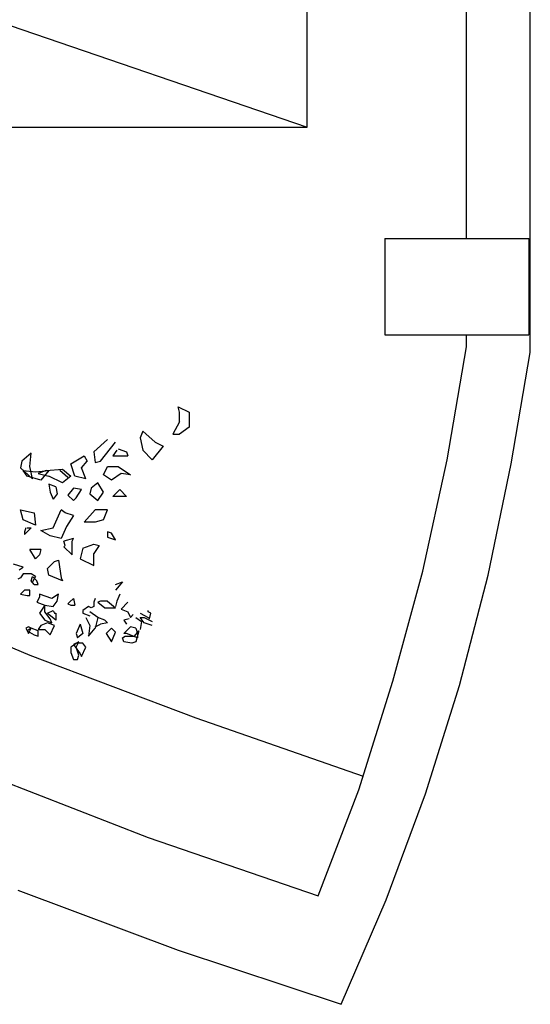
# Model space of a CAD drawing. Units: millimetres. Extents: x 0 to 1118, y -534 to 478.
# Drawn here: x 351 to 367, y 42 to 72 of the extents above; entities that cross this region are included whole.
import ezdxf

# ---------------------------------------------------------------- set-up
doc = ezdxf.new("R2010")
doc.units = ezdxf.units.MM
doc.layers.add('C00-00-00-BLACK', color=7, linetype='Continuous')
doc.layers.add('C7F-7F-7F', color=9, linetype='Continuous')

msp = doc.modelspace()

# ---------------------------------------------------------------- linework, layer by layer
at = {"layer": 'C00-00-00-BLACK'}
for p, q in [((362.851, 65.561), (367.338, 65.561)), ((362.851, 65.561), (362.851, 62.558)), ((367.338, 65.561), (367.338, 62.558)), ((362.851, 62.558), (367.338, 62.558))]:
    msp.add_line(p, q, dxfattribs=at)
at = {"layer": 'C7F-7F-7F'}
for p, q in [((365.391, 65.561), (365.391, 85.041)), ((367.381, 62.012), (367.381, 85.041)), ((325.428, 81.023), (360.438, 69.035)), ((360.438, 69.035), (360.438, 81.016)), ((325.428, 69.035), (360.438, 69.035)), ((365.391, 62.181), (365.391, 62.558)), ((364.798, 58.664), (365.391, 62.181)), ((366.788, 58.54), (367.381, 62.012)), ((356.459, 60.146), (356.416, 60.315)), ((356.416, 60.315), (356.755, 60.146)), ((356.459, 59.853), (356.247, 59.468)), ((356.459, 59.853), (356.459, 60.146)), ((356.755, 60.146), (356.755, 59.68)), ((355.316, 59.553), (355.231, 59.345)), ((355.697, 59.218), (355.316, 59.553)), ((356.755, 59.68), (356.459, 59.468)), ((354.215, 59.299), (353.792, 58.914)), ((355.231, 59.345), (355.316, 58.96)), ((356.247, 59.468), (356.459, 59.468)), ((354.003, 58.621), (354.469, 59.218)), ((354.511, 58.96), (354.384, 58.791)), ((354.554, 59.006), (354.808, 58.914)), ((355.316, 58.96), (355.612, 58.664)), ((355.951, 59.091), (355.612, 58.664)), ((355.697, 59.218), (355.951, 59.091)), ((351.548, 58.621), (351.505, 58.413)), ((351.844, 58.875), (351.548, 58.621)), ((351.802, 58.456), (351.844, 58.875)), ((353.072, 58.54), (353.495, 58.791)), ((353.411, 58.413), (353.58, 58.621)), ((353.495, 58.791), (353.58, 58.621)), ((353.792, 58.914), (353.834, 58.583)), ((353.834, 58.583), (354.003, 58.621)), ((354.384, 58.791), (354.85, 58.791)), ((354.808, 58.914), (354.85, 58.791)), ((364.036, 55.192), (364.798, 58.664)), ((351.505, 58.413), (351.887, 58.071)), ((351.717, 58.156), (351.59, 58.329)), ((351.59, 58.329), (351.971, 58.286)), ((351.887, 58.071), (351.802, 58.456)), ((351.971, 58.286), (352.395, 58.329)), ((352.31, 58.329), (352.056, 58.237)), ((352.395, 58.329), (352.141, 58.029)), ((352.31, 58.329), (352.818, 58.371)), ((352.987, 58.114), (352.733, 58.329)), ((352.818, 58.371), (353.072, 58.156)), ((353.199, 58.156), (353.072, 58.54)), ((353.538, 58.071), (353.411, 58.413)), ((354.088, 58.198), (354.215, 58.456)), ((354.215, 58.456), (354.554, 58.456)), ((354.554, 58.456), (354.935, 58.198)), ((366.068, 55.065), (366.788, 58.54)), ((352.141, 58.029), (351.717, 58.156)), ((352.056, 58.237), (352.395, 58.156)), ((352.818, 57.944), (352.395, 58.156)), ((353.072, 58.156), (352.818, 57.944)), ((353.538, 58.071), (353.199, 58.156)), ((354.342, 58.029), (354.088, 58.198)), ((354.638, 58.237), (354.342, 58.029)), ((354.935, 58.198), (354.638, 58.237)), ((352.606, 57.821), (352.395, 57.902)), ((352.395, 57.902), (352.437, 57.651)), ((352.606, 57.821), (352.649, 57.609)), ((353.157, 57.778), (352.987, 57.567)), ((353.411, 57.736), (353.157, 57.778)), ((353.241, 57.478), (353.411, 57.736)), ((353.707, 57.778), (353.665, 57.609)), ((353.919, 57.944), (353.707, 57.778)), ((354.088, 57.651), (353.919, 57.944)), ((354.384, 57.517), (354.596, 57.736)), ((354.596, 57.736), (354.808, 57.517)), ((352.437, 57.651), (352.522, 57.436)), ((352.649, 57.609), (352.522, 57.436)), ((352.987, 57.567), (353.157, 57.394)), ((353.157, 57.394), (353.241, 57.478)), ((353.665, 57.609), (353.919, 57.394)), ((353.919, 57.394), (354.088, 57.651)), ((354.808, 57.517), (354.384, 57.517)), ((351.59, 56.798), (351.505, 57.101)), ((351.505, 57.101), (351.929, 57.016)), ((352.522, 56.547), (352.776, 57.101)), ((352.903, 57.016), (352.776, 57.101)), ((353.834, 57.101), (353.495, 56.716)), ((354.215, 57.101), (353.834, 57.101)), ((354.088, 56.798), (354.215, 57.101)), ((351.971, 56.632), (351.59, 56.798)), ((351.929, 57.016), (351.971, 56.632)), ((353.157, 56.932), (352.903, 57.016)), ((353.157, 56.932), (352.945, 56.589)), ((354.088, 56.798), (353.834, 56.716)), ((351.844, 56.547), (351.633, 56.339)), ((351.675, 56.547), (351.633, 56.42)), ((351.717, 56.547), (351.844, 56.547)), ((352.141, 56.462), (352.522, 56.547)), ((352.945, 56.589), (352.776, 56.212)), ((353.834, 56.716), (353.495, 56.716)), ((351.633, 56.42), (351.633, 56.339)), ((352.437, 56.297), (352.141, 56.462)), ((352.776, 56.212), (352.437, 56.297)), ((353.157, 56.212), (352.86, 56.127)), ((353.114, 56.127), (353.157, 56.212)), ((354.342, 56.378), (354.215, 56.42)), ((354.215, 56.42), (354.215, 56.254)), ((354.215, 56.254), (354.469, 56.17)), ((354.469, 56.17), (354.342, 56.378)), ((352.141, 55.87), (351.802, 55.87)), ((351.971, 55.577), (351.802, 55.87)), ((352.141, 55.87), (352.098, 55.704)), ((352.903, 55.997), (352.86, 56.127)), ((352.86, 55.954), (352.903, 55.997)), ((352.86, 55.954), (353.114, 55.704)), ((353.114, 55.704), (353.114, 56.127)), ((353.453, 55.912), (353.368, 55.577)), ((353.453, 55.912), (353.792, 56.036)), ((353.792, 56.036), (353.961, 55.997)), ((353.961, 55.997), (353.792, 55.743)), ((352.098, 55.704), (351.971, 55.577)), ((353.368, 55.577), (353.792, 55.365)), ((353.792, 55.365), (353.792, 55.743)), ((351.59, 55.319), (351.294, 55.408)), ((351.463, 55.235), (351.59, 55.319)), ((352.352, 55.274), (352.564, 55.492)), ((352.395, 55.065), (352.352, 55.274)), ((352.564, 55.492), (352.691, 55.535)), ((352.691, 55.535), (352.776, 54.981)), ((351.505, 54.981), (351.421, 54.942)), ((351.59, 55.108), (351.505, 54.981)), ((351.844, 55.108), (351.59, 55.108)), ((351.971, 55.023), (351.844, 55.108)), ((351.844, 54.896), (351.887, 55.023)), ((352.014, 54.896), (351.887, 55.023)), ((351.971, 55.023), (351.887, 54.857)), ((352.818, 54.896), (352.395, 55.065)), ((352.776, 54.981), (352.818, 54.896)), ((363.105, 51.767), (364.036, 55.192)), ((365.179, 51.633), (366.068, 55.065)), ((346.721, 54.73), (351.802, 52.571)), ((351.929, 54.773), (351.844, 54.896)), ((351.929, 54.773), (352.056, 54.773)), ((352.056, 54.773), (352.014, 54.896)), ((354.469, 54.773), (354.681, 54.857)), ((354.681, 54.857), (354.469, 54.596)), ((351.633, 54.596), (351.505, 54.473)), ((351.505, 54.473), (351.717, 54.43)), ((351.802, 54.596), (351.633, 54.596)), ((351.717, 54.43), (351.802, 54.43)), ((351.802, 54.43), (351.802, 54.596)), ((352.098, 54.388), (352.014, 54.222)), ((352.098, 54.473), (352.098, 54.388)), ((352.479, 54.346), (352.098, 54.473)), ((352.691, 54.473), (352.479, 54.346)), ((352.649, 54.261), (352.691, 54.473)), ((353.03, 54.222), (353.157, 54.346)), ((353.157, 54.346), (353.199, 54.138)), ((353.834, 54.346), (353.792, 54.222)), ((354.596, 54.473), (354.511, 54.261)), ((352.014, 54.222), (352.268, 54.138)), ((352.268, 54.138), (352.098, 53.884)), ((352.268, 54.138), (352.522, 54.095)), ((352.268, 53.926), (352.268, 54.138)), ((352.522, 54.095), (352.649, 54.261)), ((353.03, 54.222), (352.987, 54.18)), ((352.987, 54.18), (353.072, 54.138)), ((353.072, 54.138), (353.199, 54.138)), ((353.622, 54.095), (353.453, 53.968)), ((353.707, 54.053), (353.622, 54.095)), ((353.792, 54.095), (353.707, 54.053)), ((353.792, 54.222), (353.792, 54.095)), ((354.003, 54.261), (353.919, 54.222)), ((353.919, 54.222), (354.13, 54.053)), ((354.215, 54.261), (354.003, 54.261)), ((354.13, 54.053), (354.469, 54.053)), ((354.215, 54.261), (354.469, 54.053)), ((354.511, 54.261), (354.469, 54.095)), ((354.85, 54.222), (354.638, 54.011)), ((352.098, 53.884), (352.268, 53.668)), ((352.437, 53.711), (352.268, 53.926)), ((352.437, 53.711), (352.268, 53.926)), ((352.352, 53.884), (352.522, 53.968)), ((352.395, 53.838), (352.352, 53.884)), ((352.606, 53.668), (352.395, 53.838)), ((352.479, 53.584), (352.437, 53.711)), ((352.522, 53.968), (352.564, 53.884)), ((352.564, 53.884), (352.606, 53.884)), ((352.606, 53.884), (352.606, 53.668)), ((353.453, 53.968), (353.453, 53.884)), ((353.453, 53.884), (353.665, 53.796)), ((353.538, 53.753), (353.665, 53.499)), ((353.919, 53.753), (353.665, 53.926)), ((353.919, 53.753), (353.834, 53.418)), ((354.13, 53.668), (353.919, 53.753)), ((354.638, 54.011), (354.85, 53.926)), ((354.892, 53.711), (354.723, 53.668)), ((354.85, 53.926), (354.935, 53.753)), ((354.935, 53.753), (355.019, 53.838)), ((355.104, 53.753), (355.273, 53.626)), ((355.231, 53.884), (355.485, 53.753)), ((355.358, 53.584), (355.231, 53.753)), ((355.231, 53.753), (355.358, 53.753)), ((355.358, 53.753), (355.612, 53.626)), ((355.358, 53.753), (355.612, 53.626)), ((355.485, 53.926), (355.485, 53.968)), ((355.57, 53.884), (355.485, 53.926)), ((355.485, 53.753), (355.527, 53.711)), ((355.527, 53.711), (355.57, 53.884)), ((351.76, 53.46), (351.675, 53.418)), ((351.675, 53.418), (351.76, 53.249)), ((351.844, 53.418), (351.717, 53.333)), ((351.844, 53.418), (351.76, 53.46)), ((351.76, 53.249), (351.844, 53.418)), ((352.056, 53.333), (351.844, 53.418)), ((352.141, 53.499), (352.056, 53.376)), ((352.352, 53.584), (352.141, 53.499)), ((352.268, 53.668), (352.479, 53.584)), ((352.564, 53.499), (352.352, 53.584)), ((352.437, 53.206), (352.564, 53.499)), ((353.368, 53.541), (353.241, 53.249)), ((353.368, 53.541), (353.453, 53.249)), ((353.665, 53.499), (353.622, 53.164)), ((353.622, 53.164), (353.834, 53.418)), ((353.834, 53.46), (354.003, 53.541)), ((354.215, 53.584), (354.003, 53.541)), ((354.13, 53.668), (354.215, 53.584)), ((354.173, 53.249), (354.342, 53.418)), ((354.342, 53.418), (354.469, 53.291)), ((354.723, 53.668), (354.808, 53.541)), ((354.935, 53.46), (354.723, 53.249)), ((355.104, 53.418), (354.935, 53.46)), ((355.104, 53.418), (355.146, 53.249)), ((355.273, 53.626), (355.231, 53.376)), ((355.612, 53.499), (355.358, 53.584)), ((351.717, 53.333), (351.929, 53.206)), ((351.929, 53.206), (352.056, 53.164)), ((352.056, 53.376), (352.268, 53.376)), ((352.056, 53.164), (352.056, 53.333)), ((352.268, 53.376), (352.437, 53.206)), ((353.241, 53.249), (353.284, 53.115)), ((353.453, 53.249), (353.284, 53.115)), ((354.173, 53.249), (354.342, 52.991)), ((354.342, 52.991), (354.469, 53.291)), ((354.681, 53.115), (354.765, 53.164)), ((354.723, 52.991), (354.681, 53.115)), ((354.808, 53.249), (354.723, 53.249)), ((354.765, 53.164), (355.062, 53.164)), ((355.146, 53.115), (354.808, 53.249)), ((355.062, 53.164), (355.189, 53.333)), ((355.189, 53.333), (355.104, 52.991)), ((355.146, 53.249), (355.146, 53.115)), ((353.326, 52.991), (353.072, 52.822)), ((353.072, 52.822), (353.072, 52.656)), ((353.241, 52.949), (353.157, 52.907)), ((353.157, 52.907), (353.368, 52.614)), ((353.241, 52.822), (353.326, 52.991)), ((353.453, 52.949), (353.241, 52.949)), ((353.326, 52.571), (353.241, 52.822)), ((353.411, 52.529), (353.538, 52.822)), ((353.538, 52.822), (353.453, 52.949)), ((354.977, 52.949), (354.723, 52.991)), ((355.104, 52.991), (354.977, 52.949)), ((351.802, 52.571), (356.967, 50.621)), ((353.072, 52.656), (353.157, 52.444)), ((353.284, 52.444), (353.326, 52.571)), ((353.368, 52.614), (353.411, 52.529)), ((353.157, 52.444), (353.284, 52.444)), ((362.047, 48.377), (363.105, 51.767)), ((364.121, 48.253), (365.179, 51.633)), ((356.967, 50.621), (362.174, 48.804)), ((350.235, 48.931), (355.485, 46.895)), ((360.777, 45.078), (362.047, 48.377)), ((362.893, 44.948), (364.121, 48.253)), ((355.485, 46.895), (360.777, 45.078)), ((351.421, 45.248), (356.416, 43.382)), ((361.496, 41.692), (362.893, 44.948)), ((356.416, 43.382), (361.496, 41.692))]:
    msp.add_line(p, q, dxfattribs=at)

doc.saveas('drawing.dxf')
